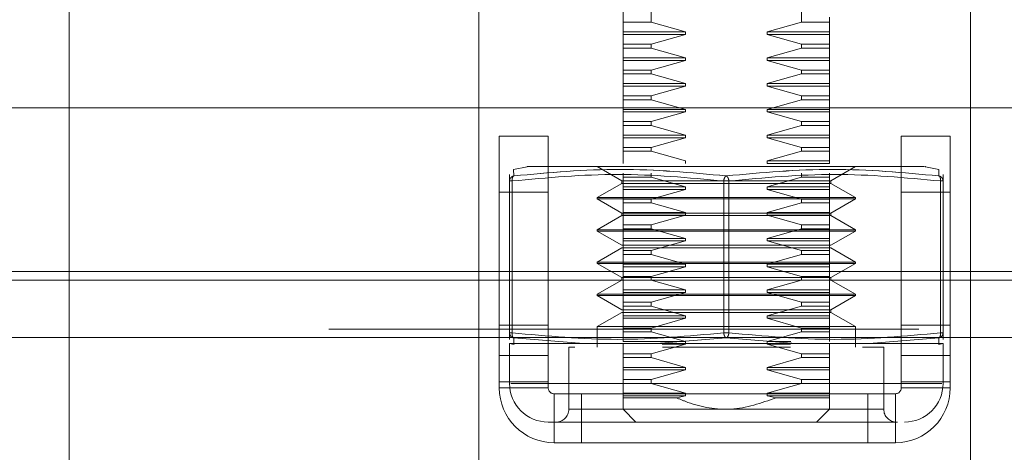
# Model space of a CAD drawing. Units: inches. Extents: x 0 to 23.4, y 0 to 16.5.
# Drawn here: x 7.2 to 7.4, y 2.8 to 2.9 of the extents above; entities that cross this region are included whole.
import ezdxf

# ---------------------------------------------------------------- set-up
doc = ezdxf.new("R2010")
doc.units = ezdxf.units.IN
doc.header["$MEASUREMENT"] = 0
doc.linetypes.add('HIDDEN', pattern=[0.07500000000000001, 0.05, -0.025])
doc.styles.add('SLDTEXTSTYLE0', font='TXT', dxfattribs={"width": 0.75})
doc.dimstyles.new('SLDDIMSTYLE0', dxfattribs={"dimtxt": 0.125, "dimasz": 0.13, "dimexe": 0, "dimexo": 0.0625, "dimgap": 0.03125, "dimtad": 0, "dimtih": 1, "dimtoh": 1, "dimlfac": 9, "dimrnd": 1e-09, "dimzin": 12, "dimdsep": 46, "dimtxsty": 'SLDTEXTSTYLE0', "dimsah": 1, "dimcen": 0.09, "dimadec": 0, "dimazin": 3, "dimtfac": 1, "dimtofl": 0, "dimtmove": 0, "dimatfit": 3, "dimfxl": 1, "dimfrac": 2, "dimtolj": 1, "dimtzin": 12, "dimarcsym": 0})

# ---------------------------------------------------------------- blocks, each defined once
blk = doc.blocks.new('_D_6')
at = {"color": 7, "linetype": 'Continuous', "lineweight": 0}
for p, q in [((7.636556188, 2.8257529176), (7.636556188, 2.498109747)), ((7.1977006324, 2.7822306954), (7.1977006324, 2.498109747)), ((7.1977006324, 2.623109747), (7.117466906, 2.623109747)), ((7.636556188, 2.623109747), (7.1977006324, 2.623109747))]:
    blk.add_line(p, q, dxfattribs=at)
for points in [[(7.1977006324, 2.623109747), (7.3277006324, 2.603109747), (7.3277006324, 2.643109747)], [(7.636556188, 2.623109747), (7.506556188, 2.643109747), (7.506556188, 2.603109747)]]:
    blk.add_solid(points, dxfattribs=at)
at = {"color": 7, "linetype": 'Continuous', "lineweight": 0, "char_height": 0.125, "attachment_point": 1, "style": 'SLDTEXTSTYLE0'}
for s, insert in [('3.95', (6.4480224495, 2.7842432282, 0.0004374453)), ('DOOR STIFF', (6.2034043787, 2.5858057223, 0.0004374453))]:
    blk.add_mtext(s, dxfattribs=dict(at, insert=insert))

msp = doc.modelspace()

# ---------------------------------------------------------------- linework, layer by layer
at = {"color": 7, "linetype": 'HIDDEN', "lineweight": 0}
for p, q in [((7.2476672991, 2.8120306954), (7.2476672991, 2.9456418065)), ((7.3462853889, 2.8902580374), (7.3462853889, 2.9099505554)), ((7.3717963658, 2.9099505554), (7.3717963658, 2.8902580374)), ((7.3415430646, 2.8902580374), (7.3415430646, 2.901201649)), ((7.3171117435, 2.8120306954), (7.3171117435, 2.8953640287)), ((7.4004450768, 2.8953640287), (7.4004450768, 2.8120306954)), ((7.3765386901, 2.8902580374), (7.3765386901, 2.8911404067)), ((7.3462853889, 2.8902580374), (7.3415430646, 2.8902580374)), ((7.3415430646, 2.8902580374), (7.3415430646, 2.8886164027)), ((7.3521381067, 2.8886164027), (7.3462853889, 2.8902580374)), ((7.3717963658, 2.8902580374), (7.3659436481, 2.8886164027)), ((7.3717963658, 2.8902580374), (7.3765386901, 2.8902580374)), ((7.3765386901, 2.8902580374), (7.3765386901, 2.8886164027)), ((7.3521381067, 2.8886164027), (7.3415430646, 2.8886164027)), ((7.3415430646, 2.8886164027), (7.3415430646, 2.8881789574)), ((7.3521381067, 2.8881789574), (7.3415430646, 2.8881789574)), ((7.3415430646, 2.8881789574), (7.3415430646, 2.8865373228)), ((7.3462853889, 2.8865373228), (7.3521381067, 2.8881789574)), ((7.3521381067, 2.8881789574), (7.3521381067, 2.8886164027)), ((7.3659436481, 2.8886164027), (7.3659436481, 2.8881789574)), ((7.3765386901, 2.8886164027), (7.3659436481, 2.8886164027)), ((7.3659436481, 2.8881789574), (7.3717963658, 2.8865373228)), ((7.3765386901, 2.8881789574), (7.3659436481, 2.8881789574)), ((7.3765386901, 2.8886164027), (7.3765386901, 2.8881789574)), ((7.3765386901, 2.8881789574), (7.3765386901, 2.8865373228)), ((7.3462853889, 2.8865373228), (7.3415430646, 2.8865373228)), ((7.3415430646, 2.8865373228), (7.3415430646, 2.8858835842)), ((7.3462853889, 2.8858835842), (7.3415430646, 2.8858835842)), ((7.3415430646, 2.8858835842), (7.3415430646, 2.8842419496)), ((7.3462853889, 2.8858835842), (7.3462853889, 2.8865373228)), ((7.3521381067, 2.8842419496), (7.3462853889, 2.8858835842)), ((7.3717963658, 2.8858835842), (7.3659436481, 2.8842419496)), ((7.3717963658, 2.8865373228), (7.3717963658, 2.8858835842)), ((7.3765386901, 2.8865373228), (7.3717963658, 2.8865373228)), ((7.3765386901, 2.8858835842), (7.3717963658, 2.8858835842)), ((7.3765386901, 2.8865373228), (7.3765386901, 2.8858835842)), ((7.3765386901, 2.8858835842), (7.3765386901, 2.8842419496)), ((7.3521381067, 2.8842419496), (7.3415430646, 2.8842419496)), ((7.3415430646, 2.8842419496), (7.3415430646, 2.8838045042)), ((7.3521381067, 2.8838045042), (7.3415430646, 2.8838045042)), ((7.3415430646, 2.8838045042), (7.3415430646, 2.8821628696)), ((7.3462853889, 2.8821628696), (7.3521381067, 2.8838045042)), ((7.3521381067, 2.8838045042), (7.3521381067, 2.8842419496)), ((7.3659436481, 2.8842419496), (7.3659436481, 2.8838045042)), ((7.3765386901, 2.8842419496), (7.3659436481, 2.8842419496)), ((7.3659436481, 2.8838045042), (7.3717963658, 2.8821628696)), ((7.3765386901, 2.8838045042), (7.3659436481, 2.8838045042)), ((7.3765386901, 2.8842419496), (7.3765386901, 2.8838045042)), ((7.3765386901, 2.8838045042), (7.3765386901, 2.8821628696)), ((7.3462853889, 2.8821628696), (7.3415430646, 2.8821628696)), ((7.3415430646, 2.8821628696), (7.3415430646, 2.881509131)), ((7.3462853889, 2.881509131), (7.3462853889, 2.8821628696)), ((7.3717963658, 2.8821628696), (7.3717963658, 2.881509131)), ((7.3717963658, 2.8821628696), (7.3765386901, 2.8821628696)), ((7.3765386901, 2.8821628696), (7.3765386901, 2.881509131)), ((7.3462853889, 2.881509131), (7.3415430646, 2.881509131)), ((7.3415430646, 2.881509131), (7.3415430646, 2.8798674964)), ((7.3521381067, 2.8798674964), (7.3462853889, 2.881509131)), ((7.3717963658, 2.881509131), (7.3659436481, 2.8798674964)), ((7.3717963658, 2.881509131), (7.3765386901, 2.881509131)), ((7.3765386901, 2.881509131), (7.3765386901, 2.8798674964)), ((7.3521381067, 2.8798674964), (7.3415430646, 2.8798674964)), ((7.3415430646, 2.8798674964), (7.3415430646, 2.879430051)), ((7.3521381067, 2.879430051), (7.3415430646, 2.879430051)), ((7.3415430646, 2.879430051), (7.3415430646, 2.8777884164)), ((7.3462853889, 2.8777884164), (7.3521381067, 2.879430051)), ((7.3521381067, 2.879430051), (7.3521381067, 2.8798674964)), ((7.3659436481, 2.8798674964), (7.3659436481, 2.879430051)), ((7.3659436481, 2.8798674964), (7.3765386901, 2.8798674964)), ((7.3659436481, 2.879430051), (7.3717963658, 2.8777884164)), ((7.3659436481, 2.879430051), (7.3765386901, 2.879430051)), ((7.3765386901, 2.8798674964), (7.3765386901, 2.879430051)), ((7.3765386901, 2.879430051), (7.3765386901, 2.8777884164)), ((7.3462853889, 2.8777884164), (7.3415430646, 2.8777884164)), ((7.3415430646, 2.8777884164), (7.3415430646, 2.8771346778)), ((7.3462853889, 2.8771346778), (7.3415430646, 2.8771346778)), ((7.3415430646, 2.8771346778), (7.3415430646, 2.8754930432)), ((7.3462853889, 2.8771346778), (7.3462853889, 2.8777884164)), ((7.3521381067, 2.8754930432), (7.3462853889, 2.8771346778)), ((7.3717963658, 2.8771346778), (7.3659436481, 2.8754930432)), ((7.3717963658, 2.8777884164), (7.3717963658, 2.8771346778)), ((7.3717963658, 2.8777884164), (7.3765386901, 2.8777884164)), ((7.3717963658, 2.8771346778), (7.3765386901, 2.8771346778)), ((7.3765386901, 2.8777884164), (7.3765386901, 2.8771346778)), ((7.3765386901, 2.8771346778), (7.3765386901, 2.8754930432)), ((7.3521381067, 2.8754930432), (7.3415430646, 2.8754930432)), ((7.3415430646, 2.8754930432), (7.3415430646, 2.8750555978)), ((7.3521381067, 2.8750555978), (7.3521381067, 2.8754930432)), ((7.3659436481, 2.8754930432), (7.3659436481, 2.8750555978)), ((7.3659436481, 2.8754930432), (7.3765386901, 2.8754930432)), ((7.3765386901, 2.8754930432), (7.3765386901, 2.8750555978)), ((7.3521381067, 2.8750555978), (7.3415430646, 2.8750555978)), ((7.3415430646, 2.8750555978), (7.3415430646, 2.8734139632)), ((7.3462853889, 2.8734139632), (7.3521381067, 2.8750555978)), ((7.3659436481, 2.8750555978), (7.3717963658, 2.8734139632)), ((7.3659436481, 2.8750555978), (7.3765386901, 2.8750555978)), ((7.3765386901, 2.8750555978), (7.3765386901, 2.8734139632)), ((7.3462853889, 2.8734139632), (7.3415430646, 2.8734139632)), ((7.3415430646, 2.8734139632), (7.3415430646, 2.8727602246)), ((7.3462853889, 2.8727602246), (7.3415430646, 2.8727602246)), ((7.3415430646, 2.8727602246), (7.3415430646, 2.87111859)), ((7.3462853889, 2.8727602246), (7.3462853889, 2.8734139632)), ((7.3521381067, 2.87111859), (7.3462853889, 2.8727602246)), ((7.3462853889, 2.8727602246), (7.3521381067, 2.87111859)), ((7.3717963658, 2.8727602246), (7.3659436481, 2.87111859)), ((7.3659436481, 2.87111859), (7.3717963658, 2.8727602246)), ((7.3717963658, 2.8734139632), (7.3717963658, 2.8727602246)), ((7.3717963658, 2.8734139632), (7.3765386901, 2.8734139632)), ((7.3717963658, 2.8727602246), (7.3765386901, 2.8727602246)), ((7.3765386901, 2.8734139632), (7.3765386901, 2.8727602246)), ((7.3765386901, 2.8727602246), (7.3765386901, 2.87111859)), ((7.3765386901, 2.87111859), (7.3765386901, 2.8727602246)), ((7.3521381067, 2.87111859), (7.3415430646, 2.87111859)), ((7.3415430646, 2.87111859), (7.3415430646, 2.8706811447)), ((7.3521381067, 2.8706811447), (7.3415430646, 2.8706811447)), ((7.3415430646, 2.8706811447), (7.3415430646, 2.86903951)), ((7.3462853889, 2.86903951), (7.3521381067, 2.8706811447)), ((7.3521381067, 2.8706811447), (7.3521381067, 2.87111859)), ((7.3659436481, 2.87111859), (7.3659436481, 2.8706811447)), ((7.3659436481, 2.87111859), (7.3765386901, 2.87111859)), ((7.3659436481, 2.8706811447), (7.3717963658, 2.86903951)), ((7.3659436481, 2.8706811447), (7.3765386901, 2.8706811447)), ((7.3765386901, 2.87111859), (7.3765386901, 2.8706811447)), ((7.3765386901, 2.8706811447), (7.3765386901, 2.86903951)), ((7.3462853889, 2.86903951), (7.3415430646, 2.86903951)), ((7.3415430646, 2.86903951), (7.3415430646, 2.8683857714)), ((7.3462853889, 2.8683857714), (7.3462853889, 2.86903951)), ((7.3717963658, 2.86903951), (7.3717963658, 2.8683857714)), ((7.3765386901, 2.86903951), (7.3717963658, 2.86903951)), ((7.3765386901, 2.86903951), (7.3765386901, 2.8683857714)), ((7.3462853889, 2.8683857714), (7.3415430646, 2.8683857714)), ((7.3415430646, 2.8683857714), (7.3415430646, 2.8667441368)), ((7.3521381067, 2.8667441368), (7.3462853889, 2.8683857714)), ((7.3717963658, 2.8683857714), (7.3659436481, 2.8667441368)), ((7.3765386901, 2.8683857714), (7.3717963658, 2.8683857714)), ((7.3765386901, 2.8683857714), (7.3765386901, 2.8667441368)), ((7.3252726182, 2.8657685782), (7.3229987385, 2.865313685)), ((7.3371686114, 2.8657855764), (7.3413358378, 2.8633796272)), ((7.3415430646, 2.8667441368), (7.3415430646, 2.8663066915)), ((7.3521381067, 2.8663066915), (7.3521381067, 2.8667441368)), ((7.3659436481, 2.8667441368), (7.3659436481, 2.8663066915)), ((7.3659436481, 2.8667441368), (7.3765386901, 2.8667441368)), ((7.3659436481, 2.8663066915), (7.3765386901, 2.8663066915)), ((7.3765386901, 2.8667441368), (7.3765386901, 2.8663066915)), ((7.376745917, 2.8633796272), (7.3809131433, 2.8657855764)), ((7.3950830163, 2.865313685), (7.3928091365, 2.8657685782)), ((7.3222954705, 2.8644557926), (7.3222954705, 2.8633456689)), ((7.3230217316, 2.8642035612), (7.3229987385, 2.865313685)), ((7.3415430646, 2.8646650568), (7.3415430646, 2.8640113182)), ((7.3462853889, 2.8640113182), (7.3415430646, 2.8640113182)), ((7.3415430646, 2.8640113182), (7.3415430646, 2.8623696836)), ((7.3462853889, 2.8640113182), (7.3462853889, 2.8646650568)), ((7.3521381067, 2.8623696836), (7.3462853889, 2.8640113182)), ((7.3717963658, 2.8640113182), (7.3659436481, 2.8623696836)), ((7.3659436481, 2.8623696836), (7.3717963658, 2.8640113182)), ((7.3717963658, 2.8646650568), (7.3717963658, 2.8640113182)), ((7.3717963658, 2.8640113182), (7.3765386901, 2.8640113182)), ((7.3765386901, 2.8646650568), (7.3765386901, 2.8640113182)), ((7.3765386901, 2.8640113182), (7.3765386901, 2.8623696836)), ((7.3765386901, 2.8637134798), (7.3765386901, 2.8640113182)), ((7.3950830163, 2.865313685), (7.3950600232, 2.8642035612)), ((7.3957862842, 2.8633456689), (7.3957862842, 2.8644557926)), ((7.3222954705, 2.8633456689), (7.3222954705, 2.8376043117)), ((7.3227329159, 2.8633456689), (7.3222954705, 2.8633456689)), ((7.3224126837, 2.8633456689), (7.3227329159, 2.8633456689)), ((7.3227329159, 2.8376043117), (7.3227329159, 2.8633456689)), ((7.3413358378, 2.8629421819), (7.3371686114, 2.8605362326)), ((7.3413358378, 2.8633796272), (7.3743738915, 2.8633796272)), ((7.3413358378, 2.8633796272), (7.3413358378, 2.8629421819)), ((7.3413358378, 2.8629421819), (7.376745917, 2.8629421819)), ((7.3521381067, 2.8623696836), (7.3415430646, 2.8623696836)), ((7.3415430646, 2.8623696836), (7.3415430646, 2.8619322383)), ((7.3521381067, 2.8619322383), (7.3521381067, 2.8623696836)), ((7.3586034321, 2.8633456689), (7.3586034321, 2.8376043117)), ((7.3594783227, 2.8633456689), (7.3586034321, 2.8633456689)), ((7.3586034321, 2.8633456689), (7.3594783227, 2.8633456689)), ((7.3594783227, 2.8633456689), (7.3594783227, 2.8376043117)), ((7.3659436481, 2.8623696836), (7.3659436481, 2.8619322383)), ((7.3659436481, 2.8623696836), (7.3765386901, 2.8623696836)), ((7.3743738915, 2.8633796272), (7.376745917, 2.8633796272)), ((7.3765386901, 2.8623696836), (7.3765386901, 2.8626083293)), ((7.3765386901, 2.8623696836), (7.3765386901, 2.8619322383)), ((7.376745917, 2.8629421819), (7.376745917, 2.8633796272)), ((7.3809131433, 2.8605362326), (7.376745917, 2.8629421819)), ((7.3953488389, 2.8376043117), (7.3953488389, 2.8633456689)), ((7.3956690711, 2.8633456689), (7.3953488389, 2.8633456689)), ((7.3957862842, 2.8633456689), (7.3956690711, 2.8633456689)), ((7.3957862842, 2.8376043117), (7.3957862842, 2.8633456689)), ((7.328856188, 2.8614751398), (7.320556188, 2.8614751398)), ((7.3371686114, 2.8605362326), (7.3809131433, 2.8605362326)), ((7.3371686114, 2.8605362326), (7.3371686114, 2.86031751)), ((7.3521381067, 2.8619322383), (7.3415430646, 2.8619322383)), ((7.3415430646, 2.8619322383), (7.3415430646, 2.8602906036)), ((7.3462853889, 2.8602906036), (7.3521381067, 2.8619322383)), ((7.3659436481, 2.8619322383), (7.3717963658, 2.8602906036)), ((7.3659436481, 2.8619322383), (7.3765386901, 2.8619322383)), ((7.3765386901, 2.8619322383), (7.3765386901, 2.8602906036)), ((7.3765386901, 2.8602906036), (7.3765386901, 2.8619322383)), ((7.3809131433, 2.86031751), (7.3809131433, 2.8605362326)), ((7.3970006324, 2.8614751398), (7.3887006324, 2.8614751398)), ((7.3371686114, 2.86031751), (7.3779828153, 2.86031751)), ((7.3371686114, 2.86031751), (7.3413358378, 2.8579115607)), ((7.3462853889, 2.8602906036), (7.3415430646, 2.8602906036)), ((7.3415430646, 2.8602906036), (7.3415430646, 2.859636865)), ((7.3462853889, 2.859636865), (7.3415430646, 2.859636865)), ((7.3415430646, 2.859636865), (7.3415430646, 2.8579952304)), ((7.3462853889, 2.859636865), (7.3462853889, 2.8602906036)), ((7.3521381067, 2.8579952304), (7.3462853889, 2.859636865)), ((7.3717963658, 2.859636865), (7.3659436481, 2.8579952304)), ((7.3717963658, 2.8602906036), (7.3717963658, 2.859636865)), ((7.3717963658, 2.8602906036), (7.3765386901, 2.8602906036)), ((7.3717963658, 2.859636865), (7.3765386901, 2.859636865)), ((7.3765386901, 2.8602906036), (7.3765386901, 2.859636865)), ((7.3765386901, 2.859636865), (7.3765386901, 2.8579952304)), ((7.3765386901, 2.8579952304), (7.3765386901, 2.859636865)), ((7.376745917, 2.8579115607), (7.3809131433, 2.86031751)), ((7.3779828153, 2.86031751), (7.3809131433, 2.86031751)), ((7.3413358378, 2.8574741154), (7.3371686114, 2.8550681661)), ((7.3413358378, 2.8579115607), (7.3743738915, 2.8579115607)), ((7.3413358378, 2.8579115607), (7.3413358378, 2.8574741154)), ((7.3413358378, 2.8574741154), (7.376745917, 2.8574741154)), ((7.3521381067, 2.8579952304), (7.3415430646, 2.8579952304)), ((7.3415430646, 2.8579952304), (7.3415430646, 2.8575577851)), ((7.3521381067, 2.8575577851), (7.3415430646, 2.8575577851)), ((7.3415430646, 2.8575577851), (7.3415430646, 2.8559161505)), ((7.3462853889, 2.8559161505), (7.3521381067, 2.8575577851)), ((7.3521381067, 2.8575577851), (7.3521381067, 2.8579952304)), ((7.3659436481, 2.8579952304), (7.3659436481, 2.8575577851)), ((7.3659436481, 2.8579952304), (7.3765386901, 2.8579952304)), ((7.3659436481, 2.8575577851), (7.3717963658, 2.8559161505)), ((7.3659436481, 2.8575577851), (7.3765386901, 2.8575577851)), ((7.3743738915, 2.8579115607), (7.376745917, 2.8579115607)), ((7.3765386901, 2.8579952304), (7.3765386901, 2.8575577851)), ((7.3765386901, 2.8575577851), (7.3765386901, 2.8559161505)), ((7.376745917, 2.8574741154), (7.376745917, 2.8579115607)), ((7.3809131433, 2.8550681661), (7.376745917, 2.8574741154)), ((7.3462853889, 2.8559161505), (7.3415430646, 2.8559161505)), ((7.3415430646, 2.8559161505), (7.3415430646, 2.8552624118)), ((7.3462853889, 2.8552624118), (7.3462853889, 2.8559161505)), ((7.3717963658, 2.8559161505), (7.3717963658, 2.8552624118)), ((7.3717963658, 2.8559161505), (7.3765386901, 2.8559161505)), ((7.3765386901, 2.8559161505), (7.3765386901, 2.8552624118)), ((7.3371686114, 2.8550681661), (7.3809131433, 2.8550681661)), ((7.3371686114, 2.8550681661), (7.3371686114, 2.8548494435)), ((7.3779828153, 2.8548494435), (7.3371686114, 2.8548494435)), ((7.3371686114, 2.8548494435), (7.3413358378, 2.8524434942)), ((7.3462853889, 2.8552624118), (7.3415430646, 2.8552624118)), ((7.3415430646, 2.8552624118), (7.3415430646, 2.8536207772)), ((7.3521381067, 2.8536207772), (7.3462853889, 2.8552624118)), ((7.3717963658, 2.8552624118), (7.3659436481, 2.8536207772)), ((7.3659436481, 2.8536207772), (7.3717963658, 2.8552624118)), ((7.3717963658, 2.8552624118), (7.3765386901, 2.8552624118)), ((7.3765386901, 2.8552624118), (7.3765386901, 2.8536207772)), ((7.376745917, 2.8524434942), (7.3809131433, 2.8548494435)), ((7.3809131433, 2.8548494435), (7.3779828153, 2.8548494435)), ((7.3809131433, 2.8548494435), (7.3809131433, 2.8550681661)), ((7.376745917, 2.8524434942), (7.3413358378, 2.8524434942)), ((7.3521381067, 2.8536207772), (7.3415430646, 2.8536207772)), ((7.3415430646, 2.8536207772), (7.3415430646, 2.8531833319)), ((7.3521381067, 2.8531833319), (7.3415430646, 2.8531833319)), ((7.3415430646, 2.8531833319), (7.3415430646, 2.8515416973)), ((7.3462853889, 2.8515416973), (7.3521381067, 2.8531833319)), ((7.3521381067, 2.8531833319), (7.3521381067, 2.8536207772)), ((7.3659436481, 2.8536207772), (7.3659436481, 2.8531833319)), ((7.3659436481, 2.8536207772), (7.3765386901, 2.8536207772)), ((7.3659436481, 2.8531833319), (7.3717963658, 2.8515416973)), ((7.3659436481, 2.8531833319), (7.3765386901, 2.8531833319)), ((7.3765386901, 2.8536207772), (7.3765386901, 2.8531833319)), ((7.3765386901, 2.8531833319), (7.3765386901, 2.8515416973)), ((7.3413358378, 2.8520060489), (7.3371686114, 2.8496000996)), ((7.376745917, 2.8520060489), (7.3413358378, 2.8520060489)), ((7.3462853889, 2.8515416973), (7.3415430646, 2.8515416973)), ((7.3415430646, 2.8515416973), (7.3415430646, 2.8508879586)), ((7.3462853889, 2.8508879586), (7.3415430646, 2.8508879586)), ((7.3415430646, 2.8508879586), (7.3415430646, 2.849246324)), ((7.3462853889, 2.8508879586), (7.3462853889, 2.8515416973)), ((7.3521381067, 2.849246324), (7.3462853889, 2.8508879586)), ((7.3462853889, 2.8508879586), (7.3521381067, 2.849246324)), ((7.3717963658, 2.8508879586), (7.3659436481, 2.849246324)), ((7.3659436481, 2.849246324), (7.3717963658, 2.8508879586)), ((7.3717963658, 2.8515416973), (7.3717963658, 2.8508879586)), ((7.3717963658, 2.8515416973), (7.3765386901, 2.8515416973)), ((7.3717963658, 2.8508879586), (7.3765386901, 2.8508879586)), ((7.3765386901, 2.8515416973), (7.3765386901, 2.8508879586)), ((7.3765386901, 2.8508879586), (7.3765386901, 2.849246324)), ((7.3765386901, 2.849246324), (7.3765386901, 2.8508879586)), ((7.3809131433, 2.8496000996), (7.376745917, 2.8520060489)), ((7.3779828153, 2.8496000996), (7.3371686114, 2.8496000996)), ((7.3371686114, 2.8496000996), (7.3371686114, 2.849381377)), ((7.3779828153, 2.849381377), (7.3371686114, 2.849381377)), ((7.3371686114, 2.849381377), (7.3413358378, 2.8469754277)), ((7.3521381067, 2.849246324), (7.3415430646, 2.849246324)), ((7.3415430646, 2.849246324), (7.3415430646, 2.8488088787)), ((7.3521381067, 2.8488088787), (7.3415430646, 2.8488088787)), ((7.3415430646, 2.8488088787), (7.3415430646, 2.8471672441)), ((7.3462853889, 2.8471672441), (7.3521381067, 2.8488088787)), ((7.3521381067, 2.8488088787), (7.3521381067, 2.849246324)), ((7.3659436481, 2.849246324), (7.3659436481, 2.8488088787)), ((7.3659436481, 2.849246324), (7.3765386901, 2.849246324)), ((7.3659436481, 2.8488088787), (7.3717963658, 2.8471672441)), ((7.3659436481, 2.8488088787), (7.3765386901, 2.8488088787)), ((7.3765386901, 2.849246324), (7.3765386901, 2.8488088787)), ((7.3765386901, 2.8488088787), (7.3765386901, 2.8471672441)), ((7.376745917, 2.8469754277), (7.3809131433, 2.849381377)), ((7.3809131433, 2.8496000996), (7.3779828153, 2.8496000996)), ((7.3809131433, 2.849381377), (7.3779828153, 2.849381377)), ((7.3809131433, 2.849381377), (7.3809131433, 2.8496000996)), ((3.8916732466, 2.847984065), (7.5888288021, 2.847984065)), ((7.328856188, 2.847984065), (7.320556188, 2.847984065)), ((7.3462853889, 2.8471672441), (7.3415430646, 2.8471672441)), ((7.3415430646, 2.8471672441), (7.3415430646, 2.8465135054)), ((7.3462853889, 2.8465135054), (7.3462853889, 2.8471672441)), ((7.3717963658, 2.8471672441), (7.3717963658, 2.8465135054)), ((7.3717963658, 2.8471672441), (7.3765386901, 2.8471672441)), ((7.3765386901, 2.8471672441), (7.3765386901, 2.8465135054)), ((7.3970006324, 2.847984065), (7.3887006324, 2.847984065)), ((7.320556188, 2.8293084732), (7.320556188, 2.8465396206)), ((7.328856188, 2.8465396206), (7.328856188, 2.8293084732)), ((7.3413358378, 2.8465379824), (7.3371686114, 2.8441320331)), ((7.376745917, 2.8469754277), (7.3413358378, 2.8469754277)), ((7.3413358378, 2.8469754277), (7.3413358378, 2.8465379824)), ((7.376745917, 2.8465379824), (7.3413358378, 2.8465379824)), ((7.3462853889, 2.8465135054), (7.3415430646, 2.8465135054)), ((7.3415430646, 2.8465135054), (7.3415430646, 2.8448718708)), ((7.3521381067, 2.8448718708), (7.3462853889, 2.8465135054)), ((7.3717963658, 2.8465135054), (7.3659436481, 2.8448718708)), ((7.3717963658, 2.8465135054), (7.3765386901, 2.8465135054)), ((7.3765386901, 2.8465135054), (7.3765386901, 2.8448718708)), ((7.376745917, 2.8465379824), (7.376745917, 2.8469754277)), ((7.3809131433, 2.8441320331), (7.376745917, 2.8465379824)), ((7.3887006324, 2.8293084732), (7.3887006324, 2.8465396206)), ((7.3970006324, 2.8465396206), (7.3970006324, 2.8293084732)), ((7.3779828153, 2.8441320331), (7.3371686114, 2.8441320331)), ((7.3371686114, 2.8441320331), (7.3371686114, 2.8439133105)), ((7.3779828153, 2.8439133105), (7.3371686114, 2.8439133105)), ((7.3371686114, 2.8439133105), (7.3413358378, 2.8415073612)), ((7.3521381067, 2.8448718708), (7.3415430646, 2.8448718708)), ((7.3415430646, 2.8448718708), (7.3415430646, 2.8444344255)), ((7.3521381067, 2.8444344255), (7.3415430646, 2.8444344255)), ((7.3415430646, 2.8444344255), (7.3415430646, 2.8427927909)), ((7.3462853889, 2.8427927909), (7.3521381067, 2.8444344255)), ((7.3521381067, 2.8444344255), (7.3521381067, 2.8448718708)), ((7.3659436481, 2.8448718708), (7.3659436481, 2.8444344255)), ((7.3659436481, 2.8448718708), (7.3765386901, 2.8448718708)), ((7.3659436481, 2.8444344255), (7.3717963658, 2.8427927909)), ((7.3659436481, 2.8444344255), (7.3765386901, 2.8444344255)), ((7.3765386901, 2.8448718708), (7.3765386901, 2.8444344255)), ((7.3765386901, 2.8444344255), (7.3765386901, 2.8427927909)), ((7.376745917, 2.8415073612), (7.3809131433, 2.8439133105)), ((7.3809131433, 2.8441320331), (7.3779828153, 2.8441320331)), ((7.3809131433, 2.8439133105), (7.3779828153, 2.8439133105)), ((7.3809131433, 2.8439133105), (7.3809131433, 2.8441320331)), ((7.3462853889, 2.8427927909), (7.3415430646, 2.8427927909)), ((7.3415430646, 2.8427927909), (7.3415430646, 2.8421390522)), ((7.3462853889, 2.8421390522), (7.3415430646, 2.8421390522)), ((7.3415430646, 2.8421390522), (7.3415430646, 2.8404974176)), ((7.3462853889, 2.8421390522), (7.3462853889, 2.8427927909)), ((7.3521381067, 2.8404974176), (7.3462853889, 2.8421390522)), ((7.3717963658, 2.8421390522), (7.3659436481, 2.8404974176)), ((7.3717963658, 2.8427927909), (7.3717963658, 2.8421390522)), ((7.3717963658, 2.8427927909), (7.3765386901, 2.8427927909)), ((7.3717963658, 2.8421390522), (7.3765386901, 2.8421390522)), ((7.3765386901, 2.8427927909), (7.3765386901, 2.8421390522)), ((7.3765386901, 2.8421390522), (7.3765386901, 2.8404974176)), ((7.3413358378, 2.8410699159), (7.3371686114, 2.8386639666)), ((7.376745917, 2.8415073612), (7.3413358378, 2.8415073612)), ((7.376745917, 2.8410699159), (7.3413358378, 2.8410699159)), ((7.3521381067, 2.8404974176), (7.3415430646, 2.8404974176)), ((7.3415430646, 2.8404974176), (7.3415430646, 2.8400599723)), ((7.3521381067, 2.8400599723), (7.3521381067, 2.8404974176)), ((7.3659436481, 2.8404974176), (7.3659436481, 2.8400599723)), ((7.3659436481, 2.8404974176), (7.3765386901, 2.8404974176)), ((7.3765386901, 2.8404974176), (7.3765386901, 2.8400599723)), ((7.376745917, 2.8410699159), (7.376745917, 2.8415073612)), ((7.3809131433, 2.8386639666), (7.376745917, 2.8410699159)), ((7.320556188, 2.8389195843), (7.328856188, 2.8389195843)), ((7.3521381067, 2.8400599723), (7.3415430646, 2.8400599723)), ((7.3415430646, 2.8400599723), (7.3415430646, 2.8384183377)), ((7.3462853889, 2.8384183377), (7.3521381067, 2.8400599723)), ((7.3659436481, 2.8400599723), (7.3717963658, 2.8384183377)), ((7.3659436481, 2.8400599723), (7.3765386901, 2.8400599723)), ((7.3765386901, 2.8400599723), (7.3765386901, 2.8384183377)), ((7.3887006324, 2.8389195843), (7.3970006324, 2.8389195843)), ((3.8916732466, 2.8382396206), (7.5888288021, 2.8382396206)), ((7.3227329159, 2.8376043117), (7.3222954705, 2.8376043117)), ((7.3222954705, 2.8376043117), (7.3222954705, 2.8364941879)), ((7.3224126837, 2.8376043117), (7.3227329159, 2.8376043117)), ((7.3779828153, 2.8386639666), (7.3371686114, 2.8386639666)), ((7.3371686114, 2.8386639666), (7.3371686114, 2.8351644041)), ((7.3462853889, 2.8384183377), (7.3415430646, 2.8384183377)), ((7.3415430646, 2.8384183377), (7.3415430646, 2.837764599)), ((7.3462853889, 2.8377645991), (7.3415430646, 2.837764599)), ((7.3415430646, 2.837764599), (7.3415430646, 2.8361229644)), ((7.3462853889, 2.8377645991), (7.3462853889, 2.8384183377)), ((7.3521381067, 2.8361229644), (7.3462853889, 2.837764599)), ((7.3594783227, 2.8376043117), (7.3586034321, 2.8376043117)), ((7.3594783227, 2.8376043117), (7.3586034321, 2.8376043117)), ((7.3717963658, 2.837764599), (7.3659436481, 2.8361229644)), ((7.3717963658, 2.8384183377), (7.3717963658, 2.8377645991)), ((7.3717963658, 2.8384183377), (7.3765386901, 2.8384183377)), ((7.3717963658, 2.8377645991), (7.3765386901, 2.8377645991)), ((7.3765386901, 2.8384183377), (7.3765386901, 2.8377645991)), ((7.3765386901, 2.837764599), (7.3765386901, 2.8361229644)), ((7.3809131433, 2.8386639666), (7.3779828153, 2.8386639666)), ((7.3809131433, 2.8351644041), (7.3809131433, 2.8386639666)), ((7.3956690711, 2.8376043117), (7.3953488389, 2.8376043117)), ((7.3957862842, 2.8376043117), (7.3956690711, 2.8376043117)), ((7.3957862842, 2.8364941879), (7.3957862842, 2.8376043117)), ((7.5888288021, 2.8367951761), (3.8916732466, 2.8367951761)), ((7.3230020386, 2.8357769854), (7.3222954705, 2.8357769854)), ((7.3222954705, 2.8357769854), (7.3222954705, 2.8290231713)), ((7.3222954705, 2.8357769854), (7.3230951206, 2.8356170142)), ((7.3230217316, 2.8367464193), (7.3230020386, 2.8357769854)), ((7.3348109616, 2.8357769854), (7.3230020386, 2.8357769854)), ((7.3348109616, 2.8357769854), (7.3230217334, 2.8367464191)), ((7.3472319544, 2.8357769854), (7.3348109616, 2.8357769854)), ((7.3348109616, 2.8357769854), (7.3472319544, 2.8357769854)), ((7.3521381067, 2.8361229644), (7.3415430646, 2.8361229644)), ((7.3415430646, 2.8356855191), (7.3415430646, 2.8340438845)), ((7.3462853889, 2.8340438845), (7.3521381067, 2.8356855191)), ((7.3590408774, 2.8367464193), (7.3472319544, 2.8357769854)), ((7.3708498004, 2.8357769854), (7.3472319544, 2.8357769854)), ((7.3521381067, 2.8356855191), (7.3481692814, 2.8356855191)), ((7.3521381067, 2.8356855191), (7.3521381067, 2.8361229644)), ((7.3708498004, 2.8357769854), (7.3590408792, 2.8367464191)), ((7.3659436481, 2.8361229644), (7.3659436481, 2.8356855191)), ((7.3659436481, 2.8361229644), (7.3699614141, 2.8361229644)), ((7.3659436481, 2.8356855191), (7.3717963658, 2.8340438845)), ((7.3659436481, 2.8356855191), (7.3699124733, 2.8356855191)), ((7.3708498004, 2.8357769854), (7.3832707932, 2.8357769854)), ((7.3832707932, 2.8357769854), (7.3708498004, 2.8357769854)), ((7.3765386901, 2.8356855191), (7.3765386901, 2.8340438845)), ((7.3950600232, 2.8367464193), (7.3832707932, 2.8357769854)), ((7.3950797162, 2.8357769854), (7.3832707932, 2.8357769854)), ((7.3949865687, 2.8356170011), (7.3957862842, 2.8357769854)), ((7.3950797162, 2.8357769854), (7.3950600232, 2.8367464193)), ((7.3957862842, 2.8357769854), (7.3950797162, 2.8357769854)), ((7.3957862842, 2.8290231713), (7.3957862842, 2.8357769854)), ((7.320556188, 2.8337599742), (7.328856188, 2.8337599742)), ((7.3333927573, 2.8351644041), (7.3323567129, 2.8351644041)), ((7.3323567129, 2.8351644041), (7.3323567129, 2.8246487181)), ((7.3462853889, 2.8340438845), (7.3415430646, 2.8340438845)), ((7.3415430646, 2.8340438845), (7.3415430646, 2.8333901459)), ((7.3462853889, 2.8333901459), (7.3462853889, 2.8340438845)), ((7.3699263239, 2.8351644041), (7.3482011654, 2.8351644041)), ((7.3717963658, 2.8340438845), (7.3717963658, 2.8333901459)), ((7.3717963658, 2.8340438845), (7.3765386901, 2.8340438845)), ((7.3765386901, 2.8340438845), (7.3765386901, 2.8333901459)), ((7.3857250419, 2.8351644041), (7.3821500417, 2.8351644041)), ((7.3857250419, 2.8246487181), (7.3857250419, 2.8351644041)), ((7.3887006324, 2.8337599742), (7.3970006324, 2.8337599742)), ((7.3462853889, 2.8333901459), (7.3415430646, 2.8333901459)), ((7.3415430646, 2.8333901459), (7.3415430646, 2.8317485112)), ((7.3521381067, 2.8317485112), (7.3462853889, 2.8333901459)), ((7.3462853889, 2.8333901459), (7.3521381067, 2.8317485112)), ((7.3717963658, 2.8333901459), (7.3659436481, 2.8317485112)), ((7.3659436481, 2.8317485112), (7.3717963658, 2.8333901459)), ((7.3717963658, 2.8333901459), (7.3765386901, 2.8333901459)), ((7.3765386901, 2.8333901459), (7.3765386901, 2.8317485112)), ((7.3521381067, 2.8317485112), (7.3415430646, 2.8317485112)), ((7.3415430646, 2.8317485112), (7.3415430646, 2.8313110659)), ((7.3521381067, 2.8313110659), (7.3415430646, 2.8313110659)), ((7.3415430646, 2.8313110659), (7.3415430646, 2.8296694313)), ((7.3462853889, 2.8296694313), (7.3521381067, 2.8313110659)), ((7.3521381067, 2.8313110659), (7.3521381067, 2.8317485112)), ((7.3659436481, 2.8317485112), (7.3659436481, 2.8313110659)), ((7.3659436481, 2.8317485112), (7.3765386901, 2.8317485112)), ((7.3659436481, 2.8313110659), (7.3717963658, 2.8296694313)), ((7.3659436481, 2.8313110659), (7.3765386901, 2.8313110659)), ((7.3765386901, 2.8317485112), (7.3765386901, 2.8313110659)), ((7.3765386901, 2.8313110659), (7.3765386901, 2.8296694313)), ((7.3765386901, 2.8296694313), (7.3765386901, 2.8313110659)), ((7.320556188, 2.8293084732), (7.328856188, 2.8293084732)), ((7.320556188, 2.8293084732), (7.320556188, 2.8282751398)), ((7.395584989, 2.8290231713), (7.3224967657, 2.8290231713)), ((7.328856188, 2.8293084732), (7.328856188, 2.8282751398)), ((7.3462853889, 2.8296694313), (7.3415430646, 2.8296694313)), ((7.3415430646, 2.8296694313), (7.3415430646, 2.8290156927)), ((7.3462853889, 2.8290156927), (7.3415430646, 2.8290156927)), ((7.3415430646, 2.8290156927), (7.3415430646, 2.827374058)), ((7.3462853889, 2.8290156927), (7.3462853889, 2.8296694313)), ((7.3521381067, 2.827374058), (7.3462853889, 2.8290156927)), ((7.3717963658, 2.8290156927), (7.3659436481, 2.827374058)), ((7.3717963658, 2.8296694313), (7.3717963658, 2.8290156927)), ((7.3765386901, 2.8296694313), (7.3717963658, 2.8296694313)), ((7.3765386901, 2.8290156927), (7.3717963658, 2.8290156927)), ((7.3765386901, 2.8290156927), (7.3765386901, 2.8296694313)), ((7.3765386901, 2.827374058), (7.3765386901, 2.8290156927)), ((7.3765386901, 2.8290156927), (7.3765386901, 2.827374058)), ((7.3887006324, 2.8293084732), (7.3970006324, 2.8293084732)), ((7.3887006324, 2.8282751398), (7.3887006324, 2.8293084732)), ((7.3970006324, 2.8282751398), (7.3970006324, 2.8293084732)), ((7.328856188, 2.8282751398), (7.320556188, 2.8282751398)), ((7.329856188, 2.8272751398), (7.329856188, 2.8189751398)), ((7.3877006324, 2.8272751398), (7.329856188, 2.8272751398)), ((7.3345006324, 2.8272751398), (7.3345006324, 2.8189751398)), ((7.3521381067, 2.827374058), (7.3415430646, 2.827374058)), ((7.3415430646, 2.827374058), (7.3415430646, 2.8269366127)), ((7.3521381067, 2.8269366127), (7.3521381067, 2.827374058)), ((7.3659436481, 2.827374058), (7.3659436481, 2.8269366127)), ((7.3765386901, 2.827374058), (7.3659436481, 2.827374058)), ((7.3765386901, 2.8269366127), (7.3765386901, 2.827374058)), ((7.383056188, 2.8189751398), (7.383056188, 2.8272751398)), ((7.3877006324, 2.8272751398), (7.3877006324, 2.8189751398)), ((7.3887006324, 2.8282751398), (7.3970006324, 2.8282751398)), ((7.3415430646, 2.8265795335), (7.3415430646, 2.8269366127)), ((7.3521381067, 2.8269366127), (7.3415430646, 2.8269366127)), ((7.3505970549, 2.8265795335), (7.3415430646, 2.8265795335)), ((7.3415430646, 2.826247806), (7.3415430646, 2.8265795335)), ((7.3505970549, 2.8265795335), (7.3521381067, 2.8269366127)), ((7.3659436481, 2.8269366127), (7.3674846999, 2.8265795335)), ((7.3765386901, 2.8269366127), (7.3659436481, 2.8269366127)), ((7.3765386901, 2.8265795335), (7.3674846999, 2.8265795335)), ((7.3765386901, 2.8269366127), (7.3765386901, 2.8265795335)), ((7.3323783538, 2.8246487181), (7.3857034009, 2.8246487181)), ((7.3415430646, 2.8246487181), (7.3437302912, 2.8224614915)), ((7.3743514635, 2.8224614915), (7.3765386901, 2.8246487181)), ((7.3880679161, 2.8224614915), (7.3851807518, 2.8224614915)), ((7.3877006324, 2.8189751398), (7.329856188, 2.8189751398))]:
    msp.add_line(p, q, dxfattribs=at)
at = {"color": 7, "linetype": 'Continuous', "lineweight": 15}
for p, q in [((7.6266848396, 2.8757529176), (3.8513164253, 2.8757529176)), ((7.320556188, 2.8709751398), (7.328856188, 2.8709751398)), ((7.320556188, 2.8465396206), (7.320556188, 2.8709751398)), ((7.328856188, 2.8709751398), (7.328856188, 2.8465396206)), ((7.3887006324, 2.8709751398), (7.3970006324, 2.8709751398)), ((7.3887006324, 2.8465396206), (7.3887006324, 2.8709751398)), ((7.3970006324, 2.8709751398), (7.3970006324, 2.8465396206)), ((3.8916732466, 2.8465396206), (7.5888288021, 2.8465396206)), ((7.5888288021, 2.8367951761), (3.8916732466, 2.8367951761))]:
    msp.add_line(p, q, dxfattribs=at)
at = {"color": 8, "linetype": 'Continuous', "lineweight": 15}
for p, q in [((7.320556188, 2.847984065), (3.8916732466, 2.847984065)), ((7.3887006324, 2.847984065), (7.328856188, 2.847984065)), ((7.5888288021, 2.847984065), (7.3970006324, 2.847984065))]:
    msp.add_line(p, q, dxfattribs=at)
at = {"color": 7, "linetype": 'HIDDEN', "lineweight": 0}
for centre, radius, start, end in [((7.3254442409, 2.8649106858), 0.00087489063867, 90, 101.3127730522), ((7.3926375138, 2.8649106858), 0.0008748906386704, 78.6872269478, 90), ((7.3288571503, 2.8290231713), 0.0065616797900265, 180, 270), ((7.3892246044, 2.8290231713), 0.0065616797900265, 270, 0), ((7.329856188, 2.8282751398), 0.0092999999999996, 180, 270), ((7.329856188, 2.8282751398), 0.0009999999999999, 180, 270), ((7.3877006324, 2.8282751398), 0.0093000000000005, 270, 0), ((7.3877006324, 2.8282751398), 0.0010000000000003, 270, 0), ((7.3301694863, 2.8246487181), 0.0021872265966767, 270, 0), ((7.3879122684, 2.8246487181), 0.0021872265966749, 180, 270)]:
    msp.add_arc(centre, radius, start, end, dxfattribs=at)
for points, knots in [([(7.388136418014618, 2.865785576446558), (7.385634745949703, 2.865785576446558), (7.381786379970181, 2.865785576446558), (7.374246166170082, 2.865785576446558), (7.367803597428025, 2.865785576446558), (7.360960200363408, 2.865785576446558), (7.352157687013267, 2.865785576446557), (7.341833471377221, 2.865785576446558), (7.33358604507469, 2.865785576446557), (7.328812753971548, 2.865785576446557), (7.326424877188765, 2.865785576446557), (7.325351451616172, 2.865785576446557), (7.325540502645139, 2.865785576446557), (7.325580495627957, 2.865785576446557)], [0, 0, 0, 0, 0.143648927783823, 0.220977663072175, 0.2999474250715297, 0.3789171870708834, 0.4562459223592347, 0.5998948501430575, 0.7435437779268785, 0.8208725132152301, 0.8998422752145842, 0.9788120372139383, 1, 1, 1, 1]), ([(7.392501259118242, 2.865785576446558), (7.392491766911206, 2.865785576446558), (7.3924579867348, 2.865785576446558), (7.389943986127987, 2.865785576446558), (7.388136418014618, 2.865785576446558)], [0, 0, 0, 0, 0.280999332908045, 1, 1, 1, 1]), ([(7.322295470548952, 2.863345668860663), (7.322303914379394, 2.863436717623794), (7.322322709315412, 2.863639381058254), (7.322472118754328, 2.863897016831785), (7.322662398680725, 2.864064050258135), (7.322843430198518, 2.86416123393282), (7.322959551558416, 2.86418880018568), (7.323021731566921, 2.864203561206726)], [0, 0, 0, 0, 0.224318189903053, 0.4993049132612853, 0.7076787675157045, 0.8434694810850721, 1, 1, 1, 1]), ([(7.323021731566921, 2.864203561206726), (7.322984800389786, 2.864183711134233), (7.322904267255675, 2.864140425523694), (7.322802014196639, 2.863972591415415), (7.322743068900571, 2.863754089722434), (7.322722954014326, 2.863532830101318), (7.32272953051995, 2.863409272081235), (7.322732915868286, 2.863345668860663)], [0, 0, 0, 0, 0.1962891553596538, 0.4280334963601021, 0.6953928772860499, 0.8431992192755544, 1, 1, 1, 1]), ([(7.3590408773731, 2.864203561206727), (7.353044250633953, 2.864757866880437), (7.341026469210149, 2.865868745499101), (7.329031471263027, 2.864759377366979), (7.323021731566921, 2.864203561206726)], [0, 0, 0, 0, 0.498979514410981, 1, 1, 1, 1]), ([(7.358603432053764, 2.863345668860664), (7.358610887140452, 2.863409272081272), (7.358625369673606, 2.863532830101419), (7.358681855429906, 2.863754089722603), (7.35877726926593, 2.86397259141557), (7.358910887540818, 2.864140425523745), (7.359000008129755, 2.864183711134254), (7.359040877373098, 2.864203561206726)], [0, 0, 0, 0, 0.1568007808147318, 0.3046071228685434, 0.5719665038451365, 0.8037108447942855, 1, 1, 1, 1]), ([(7.359040877373098, 2.864203561206726), (7.365037631175017, 2.864757874694166), (7.37705541360124, 2.865868745526623), (7.38905041038744, 2.864759369592698), (7.395060023179277, 2.864203561206727)], [0, 0, 0, 0, 0.4989900456870627, 1, 1, 1, 1]), ([(7.359040877373098, 2.864203561206726), (7.359072946174709, 2.864188796715884), (7.359132831405415, 2.864161225528438), (7.359230398001305, 2.86406403343963), (7.359343396424396, 2.863896998527241), (7.359438108107456, 2.86363937194408), (7.359465857110586, 2.863436709955012), (7.359478322692434, 2.863345668860664)], [0, 0, 0, 0, 0.1565598494746397, 0.2923596216499697, 0.5006951962211291, 0.7756991532628181, 1, 1, 1, 1]), ([(7.395348838877911, 2.863345668860664), (7.395353353715569, 2.863439013957732), (7.395363153528641, 2.863641626891221), (7.395307461307227, 2.863899651442576), (7.395224764753903, 2.864066150512554), (7.395143531307962, 2.864162199437095), (7.395089054770288, 2.864189181792431), (7.395060023179278, 2.864203561206727)], [0, 0, 0, 0, 0.2300473987530046, 0.4993361169101244, 0.7112654672232825, 0.8461278336662721, 0.9999999999999999, 0.9999999999999999, 0.9999999999999999, 0.9999999999999999]), ([(7.395060023179278, 2.864203561206727), (7.39512116671912, 2.864189178319136), (7.395235893242307, 2.864162191025124), (7.395417318490905, 2.864066132147669), (7.395607157765044, 2.863899632608332), (7.395758156078087, 2.863641620752183), (7.395777413108856, 2.8634390066119), (7.395786284197245, 2.863345668860664)], [0, 0, 0, 0, 0.1539014565988757, 0.2887726009090426, 0.5006640805063591, 0.7699721659510405, 1, 1, 1, 1]), ([(7.323021731566921, 2.836746419332933), (7.322959539972534, 2.836761183823775), (7.322843403485015, 2.836788755011222), (7.322662376318802, 2.836885947100031), (7.322472105585111, 2.837052982012419), (7.322322706609722, 2.837310608595579), (7.3223039130915, 2.837513270584647), (7.322295470548952, 2.837604311678995)], [0, 0, 0, 0, 0.1565598494778014, 0.2923596216540806, 0.5006951962211785, 0.7756991532624538, 1, 1, 1, 1]), ([(7.322732915868286, 2.837604311678995), (7.32272953051995, 2.837540708458411), (7.322722954014325, 2.837417150438307), (7.322743068900579, 2.837195890817169), (7.322802014196656, 2.836977389124193), (7.322904267255693, 2.836809555015948), (7.322984800389795, 2.836766269405419), (7.323021731566921, 2.836746419332933)], [0, 0, 0, 0, 0.1568007807547409, 0.3046071227659344, 0.5719665037087874, 0.8037108446919412, 1, 1, 1, 1]), ([(7.3590408773731, 2.836746419332933), (7.359000008129743, 2.836766269405413), (7.35891088754079, 2.836809555015932), (7.358777269265901, 2.836977389124143), (7.358681855429889, 2.837195890817114), (7.358625369673602, 2.837417150438275), (7.358610887140451, 2.8375407084584), (7.358603432053765, 2.837604311678996)], [0, 0, 0, 0, 0.1962891552585388, 0.4280334962252947, 0.6953928771845764, 0.8431992192163771, 1, 1, 1, 1]), ([(7.358603432053765, 2.837604311678996), (7.358615894283704, 2.837513262915861), (7.35864363368657, 2.837310599481401), (7.358738367163891, 2.837052963707869), (7.358851375642892, 2.836885930281523), (7.358948937733467, 2.836788746606839), (7.359008814761211, 2.836761180353979), (7.3590408773731, 2.836746419332933)], [0, 0, 0, 0, 0.224318189913095, 0.49930491326127, 0.7076787675198275, 0.8434694810883075, 0.9999999999999999, 0.9999999999999999, 0.9999999999999999, 0.9999999999999999]), ([(7.359478322692434, 2.837604311678996), (7.359465860462492, 2.837513262915865), (7.359438121059623, 2.837310599481405), (7.359343387582309, 2.837052963707875), (7.359230379103315, 2.836885930281528), (7.359132817012738, 2.836788746606841), (7.35907293998499, 2.83676118035398), (7.3590408773731, 2.836746419332933)], [0, 0, 0, 0, 0.2243181899042941, 0.4993049132613741, 0.7076787675078979, 0.8434694810791655, 1, 1, 1, 1]), ([(7.3590408773731, 2.836746419332933), (7.359081746616442, 2.836766269405405), (7.359170867205377, 2.836809555015914), (7.359304485480267, 2.836977389124089), (7.35939989931629, 2.837195890817056), (7.359456385072591, 2.83741715043824), (7.359470867605746, 2.837540708458387), (7.359478322692434, 2.837604311678996)], [0, 0, 0, 0, 0.1962891552046031, 0.4280334961531672, 0.6953928771301784, 0.8431992191846872, 1, 1, 1, 1]), ([(7.395060023179278, 2.836746419332934), (7.395089060602578, 2.836760802562322), (7.395143544531798, 2.836787790316843), (7.395224782788025, 2.836883850284404), (7.395307468262905, 2.837050349570819), (7.395363135850832, 2.837308359778542), (7.395353347878665, 2.837510973924942), (7.395348838877911, 2.837604311678997)], [0, 0, 0, 0, 0.1539048529520303, 0.288777038805613, 0.5006640989580989, 0.7699721744491238, 1, 1, 1, 1]), ([(7.395786284197245, 2.837604311678997), (7.39577741160961, 2.837510966579121), (7.395758152954738, 2.837308353639524), (7.395607144892407, 2.837050330736792), (7.395417298815012, 2.836883831919932), (7.395235869780843, 2.836787781905007), (7.395121156496746, 2.836760799089081), (7.395060023179278, 2.836746419332934)], [0, 0, 0, 0, 0.2300473902205219, 0.4993360984275557, 0.7112610285314618, 0.8461244367040891, 1, 1, 1, 1]), ([(7.34154306459962, 2.826579533480722), (7.341543064599656, 2.825746447993939), (7.3415430645997, 2.824733144270519), (7.341543064599696, 2.824661466229812), (7.341543064599696, 2.824648718136814)], [0, 0, 0, 0, 0.8221478590554181, 1, 1, 1, 1]), ([(7.367484699888315, 2.826579533480735), (7.364960207034403, 2.825703543783559), (7.360081704468817, 2.824010721409957), (7.354153871787193, 2.82512031635044), (7.35124186839096, 2.826314992748954), (7.350597054857887, 2.82657953348074)], [0, 0, 0, 0, 0.4550268449456381, 0.8793249808721668, 1, 1, 1, 1]), ([(7.376538690146503, 2.824648718136814), (7.376538690146503, 2.824864491543794), (7.376538690146503, 2.825159342590279), (7.376538690146503, 2.82627919454589), (7.376538690146503, 2.826579533480755)], [0, 0, 0, 0, 0.7318047860167416, 1, 1, 1, 1]), ([(7.385180751765543, 2.822461491539778), (7.382933211692181, 2.822461491539778), (7.379475781408956, 2.822461491539778), (7.372701539127114, 2.822461491539777), (7.366913437790315, 2.822461491539777), (7.360765226217596, 2.822461491539777), (7.352856914901253, 2.822461491539777), (7.343581483203597, 2.822461491539777), (7.336171870498156, 2.822461491539777), (7.331883473474982, 2.822461491539777), (7.329738168806627, 2.822461491539777), (7.328773787014142, 2.822461491539776), (7.328943633321925, 2.822461491539777), (7.328979563623421, 2.822461491539777)], [0, 0, 0, 0, 0.1436489277838235, 0.2209776630721758, 0.2999474250715281, 0.3789171870708841, 0.4562459223592356, 0.5998948501430573, 0.7435437779268794, 0.8208725132152307, 0.8998422752145842, 0.9788120372139383, 1, 1, 1, 1])]:
    msp.add_open_spline(points, degree=3, knots=knots, dxfattribs=at)
for points in [[(7.322732915868286, 2.863345668860663), (7.328711335232533, 2.863900730738233), (7.340668173961024, 2.865010854493373), (7.352625012689518, 2.863900730738234), (7.358603432053764, 2.863345668860664)], [(7.322732915868286, 2.863345668860663), (7.328711335232533, 2.863900730738233), (7.340668173961024, 2.865010854493372), (7.352625012689517, 2.863900730738234), (7.358603432053764, 2.863345668860664)], [(7.323021731566921, 2.864203561206726), (7.32901917426403, 2.864758623084295), (7.341014059658253, 2.865868746839435), (7.353031938134816, 2.864758623084295), (7.359040877373098, 2.864203561206726)], [(7.395060023179277, 2.864203561206727), (7.389062580482167, 2.864758623084297), (7.377067695087945, 2.865868746839435), (7.36504981661138, 2.864758623084295), (7.359040877373098, 2.864203561206726)], [(7.395348838877911, 2.863345668860664), (7.389370419513665, 2.863900730738234), (7.377413580785172, 2.865010854493373), (7.36545674205668, 2.863900730738234), (7.359478322692434, 2.863345668860664)], [(7.359478322692434, 2.863345668860664), (7.36545674205668, 2.863900730738234), (7.377413580785172, 2.865010854493373), (7.389370419513665, 2.863900730738234), (7.395348838877911, 2.863345668860664)], [(7.358603432053765, 2.837604311678996), (7.352625012689519, 2.837049249801426), (7.340668173961026, 2.835939126046287), (7.328711335232533, 2.837049249801426), (7.322732915868286, 2.837604311678995)], [(7.322732915868286, 2.837604311678995), (7.328711335232533, 2.837049249801426), (7.340668173961026, 2.835939126046287), (7.352625012689519, 2.837049249801426), (7.358603432053764, 2.837604311678996)], [(7.395348838877911, 2.837604311678997), (7.389370419513665, 2.837049249801427), (7.377413580785172, 2.835939126046287), (7.36545674205668, 2.837049249801426), (7.359478322692434, 2.837604311678996)], [(7.359478322692434, 2.837604311678996), (7.36545674205668, 2.837049249801426), (7.377413580785173, 2.835939126046287), (7.389370419513665, 2.837049249801427), (7.395348838877911, 2.837604311678997)]]:
    msp.add_open_spline(points, degree=3, dxfattribs=at)

# ---------------------------------------------------------------- dimensions: what is measured, and where the dimension line sits
at = {"color": 7, "linetype": 'Continuous', "lineweight": 0}
dim = msp.add_linear_dim(base=(7.1977006324, 2.623109747), p1=(7.636556188, 2.8757529176), p2=(7.1977006324, 2.8322306954), text='<>\\PDOOR STIFF', dimstyle='SLDDIMSTYLE0', dxfattribs=at)
dim.commit()
dim.dimension.update_dxf_attribs({"geometry": '_D_6', "text_midpoint": (6.6604356424, 2.623109747), "dimtype": 160})

doc.saveas('drawing.dxf')
